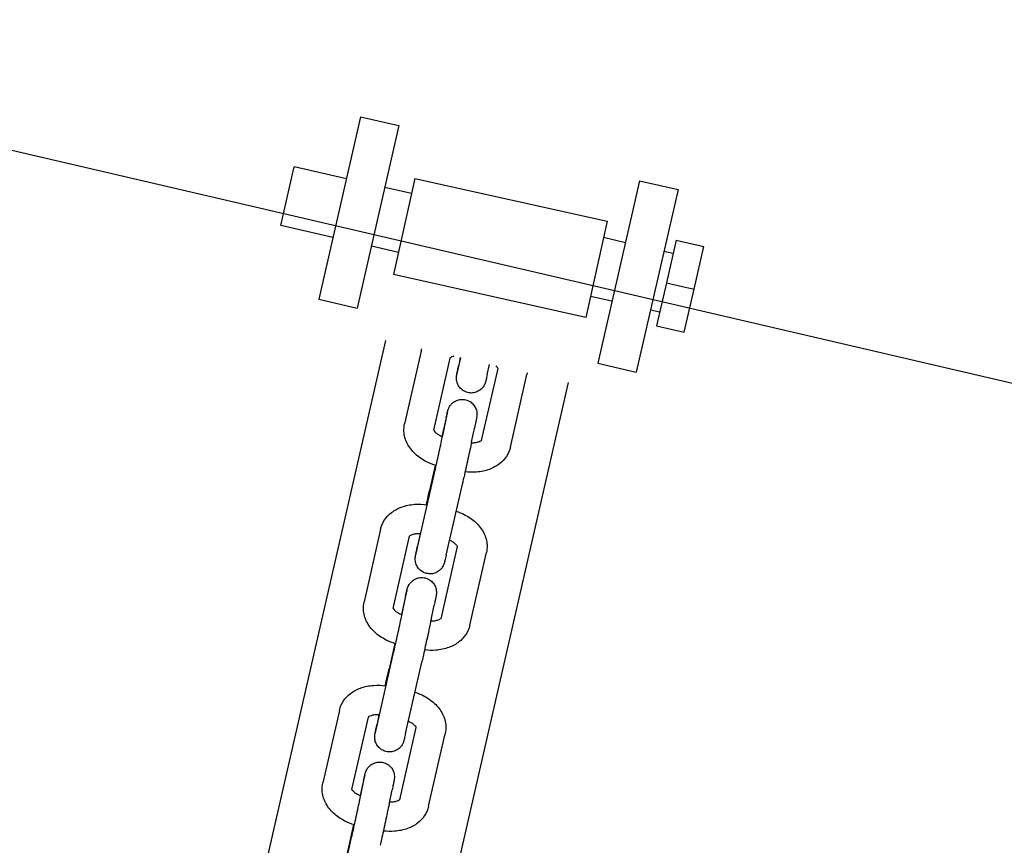
# Model space of a CAD drawing. Units: millimetres. Extents: x 2668.8 to 2684.7, y 1582.3 to 1589.6.
# Drawn here: x 2680.5 to 2680.7, y 1585.8 to 1586 of the extents above; entities that cross this region are included whole.
import ezdxf

# ---------------------------------------------------------------- set-up
doc = ezdxf.new("R2010")
doc.units = ezdxf.units.MM
doc.layers.add('sup-VIS', color=7, linetype='Continuous')

msp = doc.modelspace()

# ---------------------------------------------------------------- linework, layer by layer
at = {"color": 7, "linetype": 'Continuous', "lineweight": 25}
msp.add_line((2679.91324, 1586.12059), (2682.49523, 1585.51992), dxfattribs=at)
at = {"layer": 'sup-VIS'}
for p, q in [((2680.55726, 1585.99405), (2680.54877, 1585.95701)), ((2680.55726, 1585.99405), (2680.56505, 1585.99226)), ((2680.56505, 1585.99226), (2680.55657, 1585.95522)), ((2680.54105, 1585.972), (2680.54378, 1585.98391)), ((2680.55438, 1585.98148), (2680.54378, 1585.98391)), ((2680.56831, 1585.98155), (2680.56395, 1585.96204)), ((2680.56831, 1585.98155), (2680.60734, 1585.97284)), ((2680.61391, 1585.98107), (2680.60542, 1585.94403)), ((2680.61391, 1585.98107), (2680.62171, 1585.97928)), ((2680.56761, 1585.97845), (2680.56217, 1585.9797)), ((2680.62171, 1585.97928), (2680.61322, 1585.94224)), ((2680.55165, 1585.96958), (2680.54105, 1585.972)), ((2680.60734, 1585.97284), (2680.60299, 1585.95332)), ((2680.56495, 1585.96653), (2680.55945, 1585.96779)), ((2680.61103, 1585.9685), (2680.6066, 1585.96952)), ((2680.62136, 1585.96903), (2680.61937, 1585.96033)), ((2680.62136, 1585.96903), (2680.62697, 1585.96775)), ((2680.62497, 1585.95904), (2680.62697, 1585.96775)), ((2680.62073, 1585.96628), (2680.61883, 1585.96672)), ((2680.60299, 1585.95332), (2680.56395, 1585.96204)), ((2680.61937, 1585.96033), (2680.61737, 1585.95162)), ((2680.61937, 1585.96033), (2680.62497, 1585.95904)), ((2680.62298, 1585.95034), (2680.62497, 1585.95904)), ((2680.54877, 1585.95701), (2680.55657, 1585.95522)), ((2680.6083, 1585.9566), (2680.60394, 1585.95759)), ((2680.618, 1585.95437), (2680.6161, 1585.95481)), ((2680.61737, 1585.95162), (2680.62298, 1585.95034)), ((2680.56234, 1585.94862), (2680.51577, 1585.74541)), ((2680.56234, 1585.94862), (2680.51577, 1585.74541)), ((2680.56956, 1585.94648), (2680.5662, 1585.93174)), ((2680.57539, 1585.94507), (2680.57205, 1585.93041)), ((2680.57714, 1585.94309), (2680.5776, 1585.94513)), ((2680.57751, 1585.94516), (2680.57719, 1585.94363)), ((2680.58299, 1585.94176), (2680.58345, 1585.9438)), ((2680.60542, 1585.94403), (2680.61322, 1585.94224)), ((2680.58183, 1585.92833), (2680.58517, 1585.94298)), ((2680.52908, 1585.63289), (2680.59948, 1585.94014)), ((2680.52908, 1585.63289), (2680.59948, 1585.94014)), ((2680.58768, 1585.927), (2680.59104, 1585.94174)), ((2680.57463, 1585.93292), (2680.57378, 1585.92919)), ((2680.57393, 1585.92934), (2680.57456, 1585.93229)), ((2680.57981, 1585.9281), (2680.58043, 1585.93105)), ((2680.57244, 1585.9233), (2680.57127, 1585.91818)), ((2680.56878, 1585.90638), (2680.57214, 1585.92112)), ((2680.57463, 1585.90505), (2680.57799, 1585.91978)), ((2680.56132, 1585.91032), (2680.55797, 1585.89558)), ((2680.56716, 1585.90891), (2680.56382, 1585.89425)), ((2680.56936, 1585.90942), (2680.56883, 1585.90692)), ((2680.5736, 1585.89217), (2680.57694, 1585.90682)), ((2680.57945, 1585.89084), (2680.58281, 1585.90558)), ((2680.56639, 1585.89676), (2680.56555, 1585.89303)), ((2680.5657, 1585.89318), (2680.56633, 1585.89613)), ((2680.57157, 1585.89194), (2680.5722, 1585.89489)), ((2680.5642, 1585.88714), (2680.56304, 1585.88202)), ((2680.56055, 1585.87022), (2680.5639, 1585.88496)), ((2680.5664, 1585.86889), (2680.56975, 1585.88363)), ((2680.55296, 1585.87357), (2680.5496, 1585.85884)), ((2680.55879, 1585.87217), (2680.55545, 1585.85751)), ((2680.561, 1585.87267), (2680.5606, 1585.87076)), ((2680.56523, 1585.85543), (2680.56857, 1585.87008)), ((2680.57108, 1585.8541), (2680.57444, 1585.86883)), ((2680.55787, 1585.85931), (2680.55718, 1585.85628)), ((2680.55718, 1585.85573), (2680.5578, 1585.85868)), ((2680.56305, 1585.85449), (2680.56367, 1585.85744)), ((2680.55584, 1585.85039), (2680.55451, 1585.84458)), ((2680.55202, 1585.83277), (2680.55538, 1585.84751))]:
    msp.add_line(p, q, dxfattribs=at)
for points in [[(2680.56956, 1585.94648), (2680.56959, 1585.94663), (2680.56963, 1585.94679), (2680.56968, 1585.94694)], [(2680.5911, 1585.94205), (2680.59108, 1585.94195), (2680.59106, 1585.94184), (2680.59104, 1585.94174)]]:
    msp.add_open_spline(points, degree=3, dxfattribs=at)
for points, knots in [([(2680.57621, 1585.94545), (2680.57613, 1585.94543), (2680.57605, 1585.94541), (2680.5758, 1585.94533), (2680.57566, 1585.94526), (2680.57546, 1585.94514), (2680.57541, 1585.94509), (2680.57537, 1585.94505), (2680.57537, 1585.94505), (2680.57537, 1585.94505)], [0.002612916, 0.002612916, 0.002612916, 0.002612916, 0.00295093, 0.00295093, 0.003844643, 0.003844643, 0.004717515, 0.004717515, 0.005208259, 0.005208259, 0.005208259, 0.005208259]), ([(2680.58299, 1585.94176), (2680.58289, 1585.94132), (2680.58281, 1585.94097), (2680.58271, 1585.94058), (2680.58269, 1585.94047), (2680.58265, 1585.94031), (2680.58263, 1585.94025), (2680.58259, 1585.94011), (2680.58258, 1585.94008), (2680.58256, 1585.94001), (2680.58255, 1585.93998), (2680.58252, 1585.9399), (2680.58249, 1585.93984), (2680.58244, 1585.93972), (2680.58241, 1585.93965), (2680.58231, 1585.93947), (2680.58224, 1585.93936), (2680.58202, 1585.93905), (2680.58186, 1585.93887), (2680.58144, 1585.93851), (2680.58117, 1585.93835), (2680.58059, 1585.9381), (2680.58028, 1585.93802), (2680.57964, 1585.93797), (2680.57932, 1585.938), (2680.5787, 1585.93815), (2680.5784, 1585.93828), (2680.57786, 1585.93862), (2680.57761, 1585.93883), (2680.5772, 1585.93932), (2680.57704, 1585.9396), (2680.57681, 1585.9402), (2680.57674, 1585.94052), (2680.57672, 1585.94089), (2680.57672, 1585.94095), (2680.57672, 1585.94108), (2680.57672, 1585.94115), (2680.57673, 1585.94127), (2680.57674, 1585.94133), (2680.57675, 1585.94141), (2680.57675, 1585.94144), (2680.57676, 1585.94151), (2680.57677, 1585.94155), (2680.57679, 1585.94169), (2680.57681, 1585.9418), (2680.57687, 1585.94212), (2680.57692, 1585.94234), (2680.57704, 1585.9429), (2680.57711, 1585.94325), (2680.57719, 1585.94363)], [0, 0, 0, 0, 0.00202251, 0.00202251, 0.00303332, 0.00303332, 0.00376921, 0.00376921, 0.00396816, 0.00396816, 0.00409865, 0.00409865, 0.0042959, 0.0042959, 0.00452885, 0.00452885, 0.00493539, 0.00493539, 0.00565549, 0.00565549, 0.00658481, 0.00658481, 0.00754012, 0.00754012, 0.00849633, 0.00849633, 0.00945258, 0.00945258, 0.01040883, 0.01040883, 0.01136498, 0.01136498, 0.01231896, 0.01231896, 0.01251147, 0.01251147, 0.01272531, 0.01272531, 0.0129754, 0.0129754, 0.01318034, 0.01318034, 0.01355268, 0.01355268, 0.01466795, 0.01466795, 0.01612647, 0.01612647, 0.01766803, 0.01766803, 0.01766803, 0.01766803]), ([(2680.57685, 1585.94184), (2680.57685, 1585.94184), (2680.57685, 1585.94185), (2680.57686, 1585.94188), (2680.57687, 1585.94193), (2680.57691, 1585.9421), (2680.57695, 1585.94227), (2680.57704, 1585.94265), (2680.57709, 1585.94286), (2680.57714, 1585.94309)], [0.014071092, 0.014071092, 0.014071092, 0.014071092, 0.014320622, 0.014320622, 0.015016636, 0.015016636, 0.016273529, 0.016273529, 0.017384099, 0.017384099, 0.017384099, 0.017384099]), ([(2680.58518, 1585.94295), (2680.58518, 1585.94295), (2680.58518, 1585.94296), (2680.58515, 1585.94302), (2680.58512, 1585.94308), (2680.58499, 1585.94326), (2680.5849, 1585.94338), (2680.58476, 1585.9435)], [0.001311827, 0.001311827, 0.001311827, 0.001311827, 0.001877803, 0.001877803, 0.002710537, 0.002710537, 0.00354741, 0.00354741, 0.00354741, 0.00354741]), ([(2680.57463, 1585.93292), (2680.57473, 1585.93335), (2680.57481, 1585.93371), (2680.5749, 1585.9341), (2680.57493, 1585.9342), (2680.57497, 1585.93437), (2680.57498, 1585.93443), (2680.57502, 1585.93456), (2680.57504, 1585.9346), (2680.57506, 1585.93466), (2680.57507, 1585.93469), (2680.5751, 1585.93478), (2680.57512, 1585.93483), (2680.57518, 1585.93495), (2680.57521, 1585.93502), (2680.57531, 1585.93521), (2680.57538, 1585.93532), (2680.57559, 1585.93563), (2680.57576, 1585.9358), (2680.57617, 1585.93616), (2680.57644, 1585.93633), (2680.57702, 1585.93658), (2680.57734, 1585.93665), (2680.57797, 1585.9367), (2680.5783, 1585.93668), (2680.57892, 1585.93653), (2680.57922, 1585.9364), (2680.57976, 1585.93606), (2680.58001, 1585.93585), (2680.58041, 1585.93535), (2680.58058, 1585.93507), (2680.58081, 1585.93448), (2680.58088, 1585.93416), (2680.5809, 1585.93379), (2680.5809, 1585.93372), (2680.5809, 1585.9336), (2680.58089, 1585.93353), (2680.58089, 1585.9334), (2680.58088, 1585.93335), (2680.58087, 1585.93327), (2680.58087, 1585.93324), (2680.58085, 1585.93316), (2680.58085, 1585.93313), (2680.58082, 1585.93298), (2680.5808, 1585.93288), (2680.58074, 1585.93256), (2680.5807, 1585.93233), (2680.58058, 1585.93177), (2680.58051, 1585.93143), (2680.58043, 1585.93105)], [0, 0, 0, 0, 0.00202251, 0.00202251, 0.00303332, 0.00303332, 0.00376921, 0.00376921, 0.00396816, 0.00396816, 0.00409865, 0.00409865, 0.0042959, 0.0042959, 0.00452885, 0.00452885, 0.00493539, 0.00493539, 0.00565549, 0.00565549, 0.00658481, 0.00658481, 0.00754012, 0.00754012, 0.00849633, 0.00849633, 0.00945258, 0.00945258, 0.01040883, 0.01040883, 0.01136498, 0.01136498, 0.01231896, 0.01231896, 0.01251147, 0.01251147, 0.01272531, 0.01272531, 0.0129754, 0.0129754, 0.01318034, 0.01318034, 0.01355268, 0.01355268, 0.01466795, 0.01466795, 0.01612647, 0.01612647, 0.01766803, 0.01766803, 0.01766803, 0.01766803]), ([(2680.57456, 1585.93229), (2680.57466, 1585.93276), (2680.57474, 1585.93316), (2680.57487, 1585.93377), (2680.57491, 1585.934), (2680.57493, 1585.9341), (2680.57493, 1585.93411), (2680.57493, 1585.93411)], [0, 0, 0, 0, 0.001913949, 0.001913949, 0.003767333, 0.003767333, 0.004116515, 0.004116515, 0.004116515, 0.004116515]), ([(2680.57261, 1585.92324), (2680.57194, 1585.92344), (2680.57129, 1585.9237), (2680.56982, 1585.92444), (2680.56903, 1585.92498), (2680.56769, 1585.92624), (2680.56712, 1585.92697), (2680.56635, 1585.92852), (2680.56611, 1585.92936), (2680.56604, 1585.93071), (2680.56609, 1585.93124), (2680.5662, 1585.93174)], [0.00088644, 0.00088644, 0.00088644, 0.00088644, 0.00298493, 0.00298493, 0.00592205, 0.00592205, 0.00889912, 0.00889912, 0.01173486, 0.01173486, 0.01350104, 0.01350104, 0.01350104, 0.01350104]), ([(2680.57207, 1585.9305), (2680.57209, 1585.93046), (2680.57212, 1585.93039), (2680.57226, 1585.9302), (2680.57238, 1585.93006), (2680.57269, 1585.92979), (2680.57287, 1585.92966), (2680.5733, 1585.9294), (2680.57355, 1585.92927), (2680.57385, 1585.92916), (2680.57387, 1585.92915), (2680.57389, 1585.92914)], [0.001878, 0.001878, 0.001878, 0.001878, 0.002710537, 0.002710537, 0.003686065, 0.003686065, 0.004555898, 0.004555898, 0.005454838, 0.005454838, 0.00553426, 0.00553426, 0.00553426, 0.00553426]), ([(2680.57214, 1585.92112), (2680.57223, 1585.92152), (2680.57234, 1585.92201), (2680.57257, 1585.92307), (2680.5727, 1585.92365), (2680.57297, 1585.92485), (2680.5731, 1585.92548), (2680.57337, 1585.92671), (2680.5735, 1585.92732), (2680.57374, 1585.92841), (2680.57384, 1585.92891), (2680.57393, 1585.92934)], [0, 0, 0, 0, 0.001910326, 0.001910326, 0.003786074, 0.003786074, 0.005679405, 0.005679405, 0.007576092, 0.007576092, 0.009343912, 0.009343912, 0.009343912, 0.009343912]), ([(2680.57981, 1585.9281), (2680.5797, 1585.92761), (2680.57958, 1585.92704), (2680.57933, 1585.92586), (2680.57919, 1585.92523), (2680.57892, 1585.92397), (2680.57878, 1585.92333), (2680.57851, 1585.92212), (2680.57838, 1585.92153), (2680.57816, 1585.92055), (2680.57807, 1585.92014), (2680.57799, 1585.91978)], [0, 0, 0, 0, 0.001986489, 0.001986489, 0.003922123, 0.003922123, 0.005850245, 0.005850245, 0.00777742, 0.00777742, 0.009427715, 0.009427715, 0.009427715, 0.009427715]), ([(2680.57976, 1585.9279), (2680.58004, 1585.92789), (2680.58032, 1585.9279), (2680.58082, 1585.92797), (2680.58106, 1585.92803), (2680.58144, 1585.92815), (2680.58158, 1585.92822), (2680.58177, 1585.92834), (2680.58182, 1585.92838), (2680.58185, 1585.92841)], [0.001123997, 0.001123997, 0.001123997, 0.001123997, 0.002004597, 0.002004597, 0.00295093, 0.00295093, 0.003844643, 0.003844643, 0.004677962, 0.004677962, 0.004677962, 0.004677962]), ([(2680.58768, 1585.927), (2680.58753, 1585.92633), (2680.58725, 1585.92568), (2680.58648, 1585.92453), (2680.586, 1585.92403), (2680.58485, 1585.92314), (2680.58415, 1585.92276), (2680.58259, 1585.92219), (2680.58169, 1585.922), (2680.58002, 1585.92187), (2680.57924, 1585.92189), (2680.57848, 1585.92198)], [0, 0, 0, 0, 0.00234114, 0.00234114, 0.0046606, 0.0046606, 0.007206, 0.007206, 0.01005066, 0.01005066, 0.01236137, 0.01236137, 0.01236137, 0.01236137]), ([(2680.57063, 1585.91532), (2680.57076, 1585.9159), (2680.57088, 1585.91646), (2680.5711, 1585.91741), (2680.57119, 1585.91783), (2680.57127, 1585.91818)], [0.005936053, 0.005936053, 0.005936053, 0.005936053, 0.00777742, 0.00777742, 0.009427715, 0.009427715, 0.009427715, 0.009427715]), ([(2680.56132, 1585.91032), (2680.56148, 1585.91099), (2680.56176, 1585.91164), (2680.56252, 1585.91279), (2680.56301, 1585.91329), (2680.56416, 1585.91418), (2680.56485, 1585.91456), (2680.56642, 1585.91513), (2680.56732, 1585.91532), (2680.56908, 1585.91546), (2680.56995, 1585.91543), (2680.57081, 1585.9153)], [0, 0, 0, 0, 0.00234114, 0.00234114, 0.0046606, 0.0046606, 0.007206, 0.007206, 0.01005066, 0.01005066, 0.01264764, 0.01264764, 0.01264764, 0.01264764]), ([(2680.57667, 1585.91399), (2680.57724, 1585.91381), (2680.5778, 1585.91358), (2680.57918, 1585.91288), (2680.57997, 1585.91234), (2680.58132, 1585.91108), (2680.58188, 1585.91035), (2680.58266, 1585.9088), (2680.58289, 1585.90796), (2680.58297, 1585.90661), (2680.58292, 1585.90608), (2680.58281, 1585.90558)], [0.0011724, 0.0011724, 0.0011724, 0.0011724, 0.00298493, 0.00298493, 0.00592205, 0.00592205, 0.00889912, 0.00889912, 0.01173486, 0.01173486, 0.01350104, 0.01350104, 0.01350104, 0.01350104]), ([(2680.56947, 1585.90941), (2680.56943, 1585.90942), (2680.56938, 1585.90942), (2680.56903, 1585.90944), (2680.56872, 1585.90942), (2680.56818, 1585.90935), (2680.56794, 1585.90929), (2680.56757, 1585.90917), (2680.56743, 1585.9091), (2680.56723, 1585.90898), (2680.56718, 1585.90893), (2680.56714, 1585.90889), (2680.56713, 1585.90889), (2680.56713, 1585.90889)], [0.000887773, 0.000887773, 0.000887773, 0.000887773, 0.001024373, 0.001024373, 0.002004597, 0.002004597, 0.00295093, 0.00295093, 0.003844643, 0.003844643, 0.004717515, 0.004717515, 0.005208259, 0.005208259, 0.005208259, 0.005208259]), ([(2680.57695, 1585.90679), (2680.57695, 1585.90679), (2680.57695, 1585.9068), (2680.57692, 1585.90686), (2680.57689, 1585.90693), (2680.57675, 1585.90712), (2680.57663, 1585.90726), (2680.57632, 1585.90753), (2680.57613, 1585.90766), (2680.57574, 1585.9079), (2680.57554, 1585.908), (2680.57532, 1585.90809)], [0.001311827, 0.001311827, 0.001311827, 0.001311827, 0.001877803, 0.001877803, 0.002710537, 0.002710537, 0.003686065, 0.003686065, 0.004555898, 0.004555898, 0.005295891, 0.005295891, 0.005295891, 0.005295891]), ([(2680.57463, 1585.90505), (2680.57453, 1585.90461), (2680.57445, 1585.90426), (2680.57436, 1585.90387), (2680.57433, 1585.90376), (2680.57429, 1585.9036), (2680.57427, 1585.90354), (2680.57423, 1585.9034), (2680.57422, 1585.90337), (2680.5742, 1585.9033), (2680.57419, 1585.90327), (2680.57416, 1585.90319), (2680.57414, 1585.90313), (2680.57408, 1585.90301), (2680.57405, 1585.90294), (2680.57395, 1585.90276), (2680.57388, 1585.90264), (2680.57366, 1585.90234), (2680.5735, 1585.90216), (2680.57308, 1585.9018), (2680.57281, 1585.90164), (2680.57224, 1585.90139), (2680.57192, 1585.90131), (2680.57128, 1585.90126), (2680.57096, 1585.90129), (2680.57034, 1585.90144), (2680.57004, 1585.90157), (2680.5695, 1585.90191), (2680.56925, 1585.90212), (2680.56885, 1585.90261), (2680.56868, 1585.90289), (2680.56845, 1585.90349), (2680.56838, 1585.90381), (2680.56836, 1585.90418), (2680.56836, 1585.90424), (2680.56836, 1585.90437), (2680.56836, 1585.90443), (2680.56837, 1585.90456), (2680.56838, 1585.90462), (2680.56839, 1585.9047), (2680.56839, 1585.90473), (2680.5684, 1585.9048), (2680.56841, 1585.90484), (2680.56843, 1585.90498), (2680.56845, 1585.90509), (2680.56852, 1585.90541), (2680.56856, 1585.90563), (2680.56868, 1585.90619), (2680.56875, 1585.90653), (2680.56883, 1585.90692)], [0, 0, 0, 0, 0.00202251, 0.00202251, 0.00303332, 0.00303332, 0.00376921, 0.00376921, 0.00396816, 0.00396816, 0.00409865, 0.00409865, 0.0042959, 0.0042959, 0.00452885, 0.00452885, 0.00493539, 0.00493539, 0.0056555, 0.0056555, 0.00658481, 0.00658481, 0.00754012, 0.00754012, 0.00849633, 0.00849633, 0.00945258, 0.00945258, 0.01040883, 0.01040883, 0.01136498, 0.01136498, 0.01231896, 0.01231896, 0.01251147, 0.01251147, 0.01272531, 0.01272531, 0.0129754, 0.0129754, 0.01318034, 0.01318034, 0.01355268, 0.01355268, 0.01466795, 0.01466795, 0.01612647, 0.01612647, 0.01766803, 0.01766803, 0.01766803, 0.01766803]), ([(2680.56849, 1585.90513), (2680.56849, 1585.90513), (2680.56849, 1585.90514), (2680.5685, 1585.90517), (2680.56851, 1585.90522), (2680.56855, 1585.90539), (2680.56859, 1585.90555), (2680.56868, 1585.90593), (2680.56873, 1585.90614), (2680.56878, 1585.90638)], [0.014071092, 0.014071092, 0.014071092, 0.014071092, 0.014320622, 0.014320622, 0.015016636, 0.015016636, 0.016273529, 0.016273529, 0.017384099, 0.017384099, 0.017384099, 0.017384099]), ([(2680.56639, 1585.89676), (2680.56649, 1585.8972), (2680.56658, 1585.89755), (2680.56667, 1585.89794), (2680.56669, 1585.89805), (2680.56674, 1585.89821), (2680.56675, 1585.89827), (2680.56679, 1585.8984), (2680.5668, 1585.89844), (2680.56683, 1585.89851), (2680.56684, 1585.89854), (2680.56687, 1585.89862), (2680.56689, 1585.89867), (2680.56694, 1585.8988), (2680.56698, 1585.89886), (2680.56707, 1585.89905), (2680.56714, 1585.89916), (2680.56736, 1585.89947), (2680.56753, 1585.89965), (2680.56794, 1585.90001), (2680.56821, 1585.90017), (2680.56879, 1585.90042), (2680.56911, 1585.9005), (2680.56974, 1585.90055), (2680.57007, 1585.90052), (2680.57069, 1585.90037), (2680.57099, 1585.90024), (2680.57153, 1585.8999), (2680.57177, 1585.89969), (2680.57218, 1585.8992), (2680.57235, 1585.89891), (2680.57258, 1585.89832), (2680.57264, 1585.898), (2680.57266, 1585.89763), (2680.57267, 1585.89757), (2680.57267, 1585.89744), (2680.57266, 1585.89737), (2680.57265, 1585.89725), (2680.57265, 1585.89719), (2680.57264, 1585.89711), (2680.57263, 1585.89708), (2680.57262, 1585.89701), (2680.57262, 1585.89697), (2680.57259, 1585.89682), (2680.57257, 1585.89672), (2680.57251, 1585.8964), (2680.57246, 1585.89617), (2680.57235, 1585.89561), (2680.57228, 1585.89527), (2680.5722, 1585.89489)], [0, 0, 0, 0, 0.00202251, 0.00202251, 0.00303332, 0.00303332, 0.00376921, 0.00376921, 0.00396816, 0.00396816, 0.00409865, 0.00409865, 0.0042959, 0.0042959, 0.00452885, 0.00452885, 0.00493539, 0.00493539, 0.00565549, 0.00565549, 0.00658481, 0.00658481, 0.00754012, 0.00754012, 0.00849633, 0.00849633, 0.00945258, 0.00945258, 0.01040883, 0.01040883, 0.01136498, 0.01136498, 0.01231896, 0.01231896, 0.01251147, 0.01251147, 0.01272531, 0.01272531, 0.0129754, 0.0129754, 0.01318034, 0.01318034, 0.01355268, 0.01355268, 0.01466795, 0.01466795, 0.01612647, 0.01612647, 0.01766803, 0.01766803, 0.01766803, 0.01766803]), ([(2680.56633, 1585.89613), (2680.56642, 1585.8966), (2680.56651, 1585.89701), (2680.56663, 1585.89762), (2680.56668, 1585.89784), (2680.5667, 1585.89794), (2680.5667, 1585.89795), (2680.5667, 1585.89795)], [0, 0, 0, 0, 0.001913949, 0.001913949, 0.003767333, 0.003767333, 0.004116515, 0.004116515, 0.004116515, 0.004116515]), ([(2680.56438, 1585.88709), (2680.56371, 1585.88729), (2680.56305, 1585.88754), (2680.56159, 1585.88828), (2680.5608, 1585.88883), (2680.55946, 1585.89008), (2680.55889, 1585.89081), (2680.55812, 1585.89236), (2680.55788, 1585.8932), (2680.55781, 1585.89455), (2680.55785, 1585.89508), (2680.55797, 1585.89558)], [0.00088644, 0.00088644, 0.00088644, 0.00088644, 0.00298493, 0.00298493, 0.00592205, 0.00592205, 0.00889912, 0.00889912, 0.01173486, 0.01173486, 0.01350104, 0.01350104, 0.01350104, 0.01350104]), ([(2680.56384, 1585.89434), (2680.56385, 1585.8943), (2680.56389, 1585.89424), (2680.56402, 1585.89404), (2680.56414, 1585.8939), (2680.56446, 1585.89363), (2680.56464, 1585.8935), (2680.56507, 1585.89324), (2680.56532, 1585.89312), (2680.56561, 1585.893), (2680.56564, 1585.89299), (2680.56566, 1585.89298)], [0.001878, 0.001878, 0.001878, 0.001878, 0.002710537, 0.002710537, 0.003686065, 0.003686065, 0.004555898, 0.004555898, 0.005454838, 0.005454838, 0.00553426, 0.00553426, 0.00553426, 0.00553426]), ([(2680.5639, 1585.88496), (2680.564, 1585.88536), (2680.56411, 1585.88585), (2680.56434, 1585.88691), (2680.56447, 1585.88749), (2680.56473, 1585.88869), (2680.56487, 1585.88932), (2680.56514, 1585.89055), (2680.56527, 1585.89116), (2680.56551, 1585.89225), (2680.56561, 1585.89275), (2680.5657, 1585.89318)], [0, 0, 0, 0, 0.001910326, 0.001910326, 0.003786074, 0.003786074, 0.005679405, 0.005679405, 0.007576092, 0.007576092, 0.009343912, 0.009343912, 0.009343912, 0.009343912]), ([(2680.57157, 1585.89194), (2680.57147, 1585.89145), (2680.57135, 1585.89088), (2680.57109, 1585.8897), (2680.57096, 1585.88907), (2680.57068, 1585.88781), (2680.57054, 1585.88717), (2680.57028, 1585.88596), (2680.57015, 1585.88537), (2680.56993, 1585.88439), (2680.56984, 1585.88398), (2680.56975, 1585.88363)], [0, 0, 0, 0, 0.001986489, 0.001986489, 0.003922123, 0.003922123, 0.005850245, 0.005850245, 0.00777742, 0.00777742, 0.009427715, 0.009427715, 0.009427715, 0.009427715]), ([(2680.57153, 1585.89174), (2680.57181, 1585.89173), (2680.57208, 1585.89174), (2680.57259, 1585.89181), (2680.57283, 1585.89187), (2680.57321, 1585.89199), (2680.57335, 1585.89206), (2680.57354, 1585.89218), (2680.57359, 1585.89222), (2680.57362, 1585.89225)], [0.001123997, 0.001123997, 0.001123997, 0.001123997, 0.002004597, 0.002004597, 0.00295093, 0.00295093, 0.003844643, 0.003844643, 0.004677962, 0.004677962, 0.004677962, 0.004677962]), ([(2680.57945, 1585.89084), (2680.5793, 1585.89017), (2680.57901, 1585.88952), (2680.57825, 1585.88838), (2680.57777, 1585.88787), (2680.57662, 1585.88698), (2680.57592, 1585.88661), (2680.57436, 1585.88603), (2680.57346, 1585.88584), (2680.57179, 1585.88571), (2680.57101, 1585.88573), (2680.57025, 1585.88583)], [0, 0, 0, 0, 0.00234114, 0.00234114, 0.0046606, 0.0046606, 0.007206, 0.007206, 0.01005066, 0.01005066, 0.01236137, 0.01236137, 0.01236137, 0.01236137]), ([(2680.56227, 1585.87858), (2680.56231, 1585.87875), (2680.56235, 1585.87892), (2680.56252, 1585.87969), (2680.56265, 1585.88028), (2680.56287, 1585.88126), (2680.56296, 1585.88167), (2680.56304, 1585.88202)], [0.005319541, 0.005319541, 0.005319541, 0.005319541, 0.005850245, 0.005850245, 0.00777742, 0.00777742, 0.009427715, 0.009427715, 0.009427715, 0.009427715]), ([(2680.55296, 1585.87357), (2680.55311, 1585.87425), (2680.55339, 1585.8749), (2680.55416, 1585.87604), (2680.55464, 1585.87655), (2680.55579, 1585.87744), (2680.55649, 1585.87781), (2680.55805, 1585.87839), (2680.55895, 1585.87858), (2680.56071, 1585.87871), (2680.56159, 1585.87868), (2680.56245, 1585.87855)], [0, 0, 0, 0, 0.00234114, 0.00234114, 0.0046606, 0.0046606, 0.007206, 0.007206, 0.01005066, 0.01005066, 0.01264764, 0.01264764, 0.01264764, 0.01264764]), ([(2680.5683, 1585.87725), (2680.56888, 1585.87706), (2680.56944, 1585.87683), (2680.57082, 1585.87613), (2680.57161, 1585.87559), (2680.57295, 1585.87434), (2680.57352, 1585.8736), (2680.57429, 1585.87205), (2680.57453, 1585.87122), (2680.5746, 1585.86987), (2680.57456, 1585.86934), (2680.57444, 1585.86883)], [0.0011724, 0.0011724, 0.0011724, 0.0011724, 0.00298493, 0.00298493, 0.00592205, 0.00592205, 0.00889912, 0.00889912, 0.01173486, 0.01173486, 0.01350104, 0.01350104, 0.01350104, 0.01350104]), ([(2680.56111, 1585.87267), (2680.56106, 1585.87267), (2680.56102, 1585.87267), (2680.56066, 1585.87269), (2680.56035, 1585.87268), (2680.55982, 1585.87261), (2680.55958, 1585.87255), (2680.5592, 1585.87242), (2680.55906, 1585.87235), (2680.55887, 1585.87224), (2680.55881, 1585.87219), (2680.55877, 1585.87215), (2680.55877, 1585.87214), (2680.55877, 1585.87214)], [0.000887773, 0.000887773, 0.000887773, 0.000887773, 0.001024373, 0.001024373, 0.002004597, 0.002004597, 0.00295093, 0.00295093, 0.003844643, 0.003844643, 0.004717515, 0.004717515, 0.005208259, 0.005208259, 0.005208259, 0.005208259]), ([(2680.5664, 1585.86889), (2680.5663, 1585.86846), (2680.56622, 1585.8681), (2680.56612, 1585.86771), (2680.5661, 1585.8676), (2680.56606, 1585.86744), (2680.56604, 1585.86738), (2680.566, 1585.86725), (2680.56599, 1585.86721), (2680.56597, 1585.86714), (2680.56596, 1585.86711), (2680.56593, 1585.86703), (2680.5659, 1585.86698), (2680.56585, 1585.86685), (2680.56582, 1585.86679), (2680.56572, 1585.8666), (2680.56565, 1585.86649), (2680.56543, 1585.86618), (2680.56527, 1585.866), (2680.56485, 1585.86564), (2680.56458, 1585.86548), (2680.564, 1585.86523), (2680.56369, 1585.86516), (2680.56305, 1585.8651), (2680.56273, 1585.86513), (2680.56211, 1585.86528), (2680.56181, 1585.86541), (2680.56127, 1585.86575), (2680.56102, 1585.86596), (2680.56061, 1585.86645), (2680.56045, 1585.86674), (2680.56022, 1585.86733), (2680.56015, 1585.86765), (2680.56013, 1585.86802), (2680.56013, 1585.86808), (2680.56013, 1585.86821), (2680.56013, 1585.86828), (2680.56014, 1585.8684), (2680.56015, 1585.86846), (2680.56016, 1585.86854), (2680.56016, 1585.86857), (2680.56017, 1585.86865), (2680.56018, 1585.86868), (2680.5602, 1585.86883), (2680.56022, 1585.86893), (2680.56028, 1585.86925), (2680.56033, 1585.86948), (2680.56045, 1585.87004), (2680.56052, 1585.87038), (2680.5606, 1585.87076)], [0, 0, 0, 0, 0.00202251, 0.00202251, 0.00303332, 0.00303332, 0.00376921, 0.00376921, 0.00396816, 0.00396816, 0.00409865, 0.00409865, 0.0042959, 0.0042959, 0.00452885, 0.00452885, 0.00493539, 0.00493539, 0.0056555, 0.0056555, 0.00658481, 0.00658481, 0.00754012, 0.00754012, 0.00849633, 0.00849633, 0.00945258, 0.00945258, 0.01040883, 0.01040883, 0.01136498, 0.01136498, 0.01231896, 0.01231896, 0.01251147, 0.01251147, 0.01272531, 0.01272531, 0.0129754, 0.0129754, 0.01318034, 0.01318034, 0.01355268, 0.01355268, 0.01466795, 0.01466795, 0.01612647, 0.01612647, 0.01766803, 0.01766803, 0.01766803, 0.01766803]), ([(2680.56026, 1585.86897), (2680.56026, 1585.86897), (2680.56026, 1585.86898), (2680.56027, 1585.86901), (2680.56028, 1585.86906), (2680.56032, 1585.86923), (2680.56036, 1585.8694), (2680.56045, 1585.86978), (2680.5605, 1585.86999), (2680.56055, 1585.87022)], [0.014071092, 0.014071092, 0.014071092, 0.014071092, 0.014320622, 0.014320622, 0.015016636, 0.015016636, 0.016273529, 0.016273529, 0.017384099, 0.017384099, 0.017384099, 0.017384099]), ([(2680.56858, 1585.87004), (2680.56858, 1585.87004), (2680.56858, 1585.87005), (2680.56856, 1585.87011), (2680.56852, 1585.87018), (2680.56838, 1585.87037), (2680.56826, 1585.87051), (2680.56795, 1585.87078), (2680.56777, 1585.87092), (2680.56738, 1585.87115), (2680.56717, 1585.87126), (2680.56696, 1585.87135)], [0.001311827, 0.001311827, 0.001311827, 0.001311827, 0.001877803, 0.001877803, 0.002710537, 0.002710537, 0.003686065, 0.003686065, 0.004555898, 0.004555898, 0.005295891, 0.005295891, 0.005295891, 0.005295891]), ([(2680.55787, 1585.85931), (2680.55797, 1585.85975), (2680.55805, 1585.8601), (2680.55814, 1585.86049), (2680.55817, 1585.8606), (2680.55821, 1585.86076), (2680.55823, 1585.86082), (2680.55827, 1585.86096), (2680.55828, 1585.86099), (2680.5583, 1585.86106), (2680.55831, 1585.86109), (2680.55834, 1585.86117), (2680.55836, 1585.86123), (2680.55842, 1585.86135), (2680.55845, 1585.86142), (2680.55855, 1585.8616), (2680.55862, 1585.86171), (2680.55884, 1585.86202), (2680.559, 1585.8622), (2680.55942, 1585.86256), (2680.55969, 1585.86272), (2680.56026, 1585.86297), (2680.56058, 1585.86305), (2680.56122, 1585.8631), (2680.56154, 1585.86307), (2680.56216, 1585.86292), (2680.56246, 1585.86279), (2680.563, 1585.86245), (2680.56325, 1585.86224), (2680.56365, 1585.86175), (2680.56382, 1585.86147), (2680.56405, 1585.86087), (2680.56412, 1585.86055), (2680.56414, 1585.86018), (2680.56414, 1585.86012), (2680.56414, 1585.85999), (2680.56414, 1585.85992), (2680.56413, 1585.8598), (2680.56412, 1585.85974), (2680.56411, 1585.85966), (2680.56411, 1585.85963), (2680.5641, 1585.85956), (2680.56409, 1585.85952), (2680.56407, 1585.85938), (2680.56405, 1585.85927), (2680.56398, 1585.85895), (2680.56394, 1585.85873), (2680.56382, 1585.85817), (2680.56375, 1585.85782), (2680.56367, 1585.85744)], [0, 0, 0, 0, 0.00202251, 0.00202251, 0.00303332, 0.00303332, 0.00376921, 0.00376921, 0.00396816, 0.00396816, 0.00409865, 0.00409865, 0.0042959, 0.0042959, 0.00452885, 0.00452885, 0.00493539, 0.00493539, 0.00565549, 0.00565549, 0.00658481, 0.00658481, 0.00754012, 0.00754012, 0.00849633, 0.00849633, 0.00945258, 0.00945258, 0.01040883, 0.01040883, 0.01136498, 0.01136498, 0.01231896, 0.01231896, 0.01251147, 0.01251147, 0.01272531, 0.01272531, 0.0129754, 0.0129754, 0.01318034, 0.01318034, 0.01355268, 0.01355268, 0.01466795, 0.01466795, 0.01612647, 0.01612647, 0.01766803, 0.01766803, 0.01766803, 0.01766803]), ([(2680.5578, 1585.85868), (2680.5579, 1585.85915), (2680.55798, 1585.85956), (2680.55811, 1585.86017), (2680.55815, 1585.8604), (2680.55817, 1585.86049), (2680.55817, 1585.8605), (2680.55817, 1585.8605)], [0, 0, 0, 0, 0.001913949, 0.001913949, 0.003767333, 0.003767333, 0.004116515, 0.004116515, 0.004116515, 0.004116515]), ([(2680.55601, 1585.85034), (2680.55534, 1585.85054), (2680.55469, 1585.8508), (2680.55322, 1585.85154), (2680.55243, 1585.85208), (2680.55109, 1585.85333), (2680.55053, 1585.85407), (2680.54975, 1585.85562), (2680.54952, 1585.85645), (2680.54944, 1585.85781), (2680.54949, 1585.85833), (2680.5496, 1585.85884)], [0.00089097, 0.00089097, 0.00089097, 0.00089097, 0.00298493, 0.00298493, 0.00592205, 0.00592205, 0.00889912, 0.00889912, 0.01173486, 0.01173486, 0.01350104, 0.01350104, 0.01350104, 0.01350104]), ([(2680.55547, 1585.85759), (2680.55549, 1585.85756), (2680.55552, 1585.85749), (2680.55566, 1585.8573), (2680.55578, 1585.85716), (2680.55609, 1585.85689), (2680.55628, 1585.85675), (2680.55671, 1585.85649), (2680.55696, 1585.85637), (2680.55724, 1585.85626), (2680.55726, 1585.85625), (2680.55728, 1585.85624)], [0.001878, 0.001878, 0.001878, 0.001878, 0.002710537, 0.002710537, 0.003686065, 0.003686065, 0.004555898, 0.004555898, 0.005454838, 0.005454838, 0.005522334, 0.005522334, 0.005522334, 0.005522334]), ([(2680.55538, 1585.84751), (2680.55547, 1585.84791), (2680.55558, 1585.8484), (2680.55582, 1585.84946), (2680.55595, 1585.85004), (2680.55621, 1585.85124), (2680.55635, 1585.85187), (2680.55661, 1585.8531), (2680.55675, 1585.85371), (2680.55698, 1585.8548), (2680.55709, 1585.8553), (2680.55718, 1585.85573)], [0, 0, 0, 0, 0.001910326, 0.001910326, 0.003786074, 0.003786074, 0.005679405, 0.005679405, 0.007576092, 0.007576092, 0.009343912, 0.009343912, 0.009343912, 0.009343912]), ([(2680.56305, 1585.85449), (2680.56294, 1585.854), (2680.56282, 1585.85344), (2680.56257, 1585.85225), (2680.56243, 1585.85162), (2680.56216, 1585.85036), (2680.56202, 1585.84972), (2680.56175, 1585.84851), (2680.56162, 1585.84792), (2680.5614, 1585.84695), (2680.56131, 1585.84653), (2680.56123, 1585.84618)], [0, 0, 0, 0, 0.001986489, 0.001986489, 0.003922123, 0.003922123, 0.005850245, 0.005850245, 0.00777742, 0.00777742, 0.009427715, 0.009427715, 0.009427715, 0.009427715]), ([(2680.57108, 1585.8541), (2680.57093, 1585.85342), (2680.57065, 1585.85277), (2680.56989, 1585.85163), (2680.5694, 1585.85112), (2680.56825, 1585.85023), (2680.56756, 1585.84986), (2680.56599, 1585.84928), (2680.56509, 1585.84909), (2680.56342, 1585.84896), (2680.56264, 1585.84898), (2680.56188, 1585.84908)], [0, 0, 0, 0, 0.00234114, 0.00234114, 0.0046606, 0.0046606, 0.007206, 0.007206, 0.01005066, 0.01005066, 0.01236596, 0.01236596, 0.01236596, 0.01236596]), ([(2680.56315, 1585.85499), (2680.56344, 1585.85498), (2680.56371, 1585.855), (2680.56423, 1585.85507), (2680.56447, 1585.85512), (2680.56484, 1585.85525), (2680.56498, 1585.85532), (2680.56517, 1585.85543), (2680.56523, 1585.85548), (2680.56525, 1585.8555)], [0.001111912, 0.001111912, 0.001111912, 0.001111912, 0.002004597, 0.002004597, 0.00295093, 0.00295093, 0.003844643, 0.003844643, 0.004677962, 0.004677962, 0.004677962, 0.004677962])]:
    msp.add_open_spline(points, degree=3, knots=knots, dxfattribs=at)

doc.saveas('drawing.dxf')
